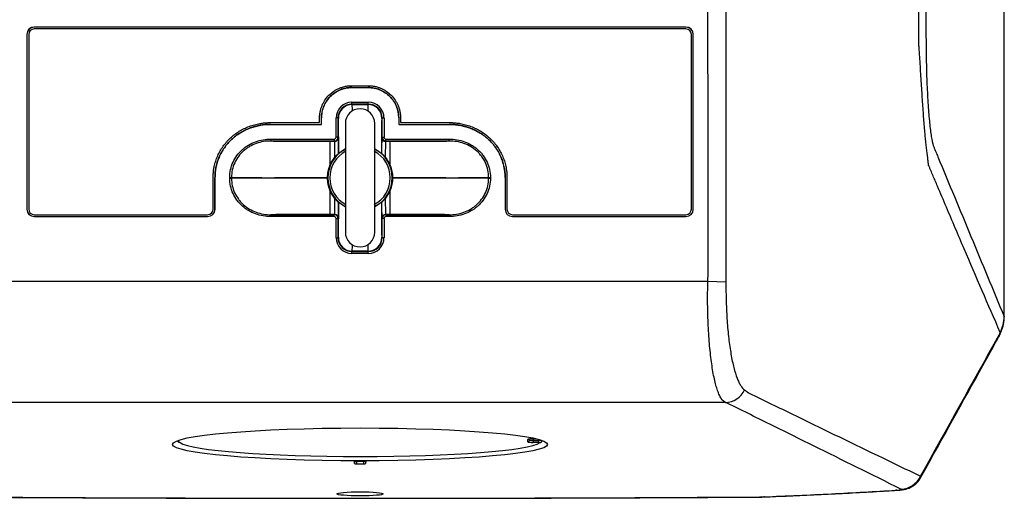
# Model space of a CAD drawing. Units: inches. Extents: x 0 to 265, y 0 to 51.
# Drawn here: x 4 to 9, y 22 to 25 of the extents above; entities that cross this region are included whole.
import ezdxf

# ---------------------------------------------------------------- set-up
doc = ezdxf.new("R2010")
doc.units = ezdxf.units.IN
doc.header["$MEASUREMENT"] = 0

msp = doc.modelspace()

# ---------------------------------------------------------------- linework, layer by layer
at = {"linetype": 'Continuous', "lineweight": 25, "ltscale": 4}
for p, q in [((7.3915, 24.5822), (3.9101, 24.5822)), ((3.9101, 24.582), (3.9101, 24.5822)), ((7.3915, 24.582), (3.9101, 24.582)), ((7.3915, 24.5722), (3.9101, 24.5722)), ((7.3915, 24.582), (7.3915, 24.5822)), ((3.8706, 24.5426), (3.8706, 23.6098)), ((3.8708, 24.5426), (3.8706, 24.5426)), ((3.8708, 24.5426), (3.8708, 23.6098)), ((3.8806, 24.5426), (3.8806, 23.6098)), ((7.421, 23.6098), (7.421, 24.5426)), ((7.4308, 24.5426), (7.431, 24.5426)), ((7.4308, 23.6098), (7.4308, 24.5426)), ((7.431, 23.6098), (7.431, 24.5426)), ((5.6068, 24.2691), (5.6948, 24.2691)), ((5.6068, 24.2593), (5.6068, 24.2591)), ((5.6068, 24.2593), (5.6948, 24.2593)), ((5.6068, 24.2591), (5.6948, 24.2591)), ((5.6948, 24.2593), (5.6948, 24.2591)), ((5.6068, 24.1805), (5.6948, 24.1805)), ((5.6068, 24.1707), (5.6068, 24.1805)), ((5.6948, 24.1707), (5.6068, 24.1707)), ((5.6068, 24.1707), (5.6088, 24.1687)), ((5.6088, 24.1687), (5.6928, 24.1687)), ((5.6928, 24.1687), (5.6948, 24.1707)), ((5.6948, 24.1707), (5.6948, 24.1805)), ((5.4344, 24.0722), (5.4344, 24.0967)), ((5.4442, 24.0624), (5.4442, 24.0967)), ((5.4442, 24.0967), (5.4444, 24.0967)), ((5.4444, 24.0622), (5.4444, 24.0967)), ((5.5229, 23.9935), (5.5229, 24.0967)), ((5.5328, 24.0967), (5.5229, 24.0967)), ((5.5328, 24.0967), (5.5328, 23.9935)), ((5.5348, 24.0947), (5.5328, 24.0967)), ((5.7688, 24.0967), (5.7668, 24.0947)), ((5.7688, 24.0967), (5.7787, 24.0967)), ((5.7688, 23.9935), (5.7688, 24.0967)), ((5.7787, 24.0967), (5.7787, 23.9935)), ((5.8574, 24.0967), (5.8572, 24.0967)), ((5.8572, 24.0967), (5.8572, 24.0622)), ((5.8574, 24.0967), (5.8574, 24.0624)), ((5.8672, 24.0967), (5.8672, 24.0722)), ((5.1745, 24.0722), (5.4344, 24.0722)), ((5.1745, 24.0624), (5.1745, 24.0622)), ((5.1745, 24.0624), (5.4442, 24.0624)), ((5.1745, 24.0622), (5.4444, 24.0622)), ((5.4442, 24.0624), (5.4444, 24.0622)), ((5.5721, 24.067), (5.5721, 23.4871)), ((5.7295, 23.4871), (5.7295, 24.067)), ((5.8574, 24.0624), (5.8572, 24.0622)), ((5.8572, 24.0622), (6.1271, 24.0622)), ((5.8574, 24.0624), (6.1271, 24.0624)), ((5.8672, 24.0722), (6.1271, 24.0722)), ((6.1271, 24.0624), (6.1271, 24.0622)), ((5.5328, 23.9935), (5.5229, 23.9935)), ((5.5328, 23.9935), (5.5344, 23.9918)), ((5.7672, 23.9918), (5.7688, 23.9935)), ((5.7688, 23.9935), (5.7787, 23.9935)), ((5.1745, 23.9837), (5.1745, 23.9738)), ((5.1745, 23.9837), (5.5131, 23.9837)), ((5.5131, 23.9738), (5.1745, 23.9738)), ((5.49, 23.9722), (5.49, 23.8432)), ((5.49, 23.9722), (5.5148, 23.9722)), ((5.5131, 23.9837), (5.5131, 23.9738)), ((5.5148, 23.9722), (5.5131, 23.9738)), ((5.7885, 23.9738), (5.7868, 23.9722)), ((5.7868, 23.9722), (5.8116, 23.9722)), ((5.7885, 23.9837), (6.1271, 23.9837)), ((5.7885, 23.9738), (5.7885, 23.9837)), ((6.1271, 23.9738), (5.7885, 23.9738)), ((5.8116, 23.8432), (5.8116, 23.9722)), ((6.1271, 23.9738), (6.1271, 23.9837)), ((5.5359, 23.9077), (5.5368, 23.9072)), ((5.7648, 23.9072), (5.7657, 23.9077)), ((4.866, 23.6098), (4.866, 23.7795)), ((4.8758, 23.6098), (4.8758, 23.7795)), ((4.8758, 23.7795), (4.876, 23.7795)), ((4.876, 23.6098), (4.876, 23.7795)), ((4.9545, 23.7795), (4.9639, 23.7795)), ((4.9545, 23.7746), (4.9545, 23.7795)), ((4.9639, 23.7795), (4.9639, 23.7746)), ((6.3377, 23.7795), (6.3471, 23.7795)), ((6.3377, 23.7746), (6.3377, 23.7795)), ((6.3471, 23.7795), (6.3471, 23.7746)), ((6.4258, 23.7795), (6.4256, 23.7795)), ((6.4256, 23.7795), (6.4256, 23.6098)), ((6.4258, 23.7795), (6.4258, 23.6098)), ((6.4356, 23.7795), (6.4356, 23.6098)), ((4.9545, 23.7746), (4.9639, 23.7746)), ((6.3377, 23.7746), (6.3471, 23.7746)), ((5.49, 23.711), (5.49, 23.582)), ((5.8116, 23.582), (5.8116, 23.711)), ((5.5368, 23.6469), (5.5359, 23.6464)), ((5.7657, 23.6464), (5.7648, 23.6469)), ((3.8708, 23.6098), (3.8706, 23.6098)), ((3.9101, 23.5803), (4.8364, 23.5803)), ((3.9101, 23.5704), (3.9101, 23.5703)), ((3.9101, 23.5704), (4.8364, 23.5704)), ((3.9101, 23.5703), (4.8364, 23.5703)), ((4.8364, 23.5704), (4.8364, 23.5703)), ((4.8758, 23.6098), (4.876, 23.6098)), ((5.1745, 23.5704), (5.1745, 23.5803)), ((5.1745, 23.5803), (5.5131, 23.5803)), ((5.5131, 23.5704), (5.1745, 23.5704)), ((5.5148, 23.582), (5.49, 23.582)), ((5.5131, 23.5803), (5.5148, 23.582)), ((5.5131, 23.5704), (5.5131, 23.5803)), ((5.7868, 23.582), (5.7885, 23.5803)), ((5.8116, 23.582), (5.7868, 23.582)), ((5.7885, 23.5803), (6.1271, 23.5803)), ((5.7885, 23.5803), (5.7885, 23.5704)), ((6.1271, 23.5704), (5.7885, 23.5704)), ((6.1271, 23.5803), (6.1271, 23.5704)), ((6.4258, 23.6098), (6.4256, 23.6098)), ((6.4652, 23.5803), (7.3915, 23.5803)), ((6.4652, 23.5704), (6.4652, 23.5703)), ((6.4652, 23.5704), (7.3915, 23.5704)), ((6.4652, 23.5703), (7.3915, 23.5703)), ((7.3915, 23.5704), (7.3915, 23.5703)), ((7.4308, 23.6098), (7.431, 23.6098)), ((5.5229, 23.4574), (5.5229, 23.5606)), ((5.5229, 23.5606), (5.5328, 23.5606)), ((5.5344, 23.5623), (5.5328, 23.5606)), ((5.5328, 23.5606), (5.5328, 23.4574)), ((5.7688, 23.5606), (5.7672, 23.5623)), ((5.7688, 23.4574), (5.7688, 23.5606)), ((5.7787, 23.5606), (5.7688, 23.5606)), ((5.7787, 23.5606), (5.7787, 23.4574)), ((5.5229, 23.4574), (5.5328, 23.4574)), ((5.5328, 23.4574), (5.5348, 23.4594)), ((5.7668, 23.4594), (5.7688, 23.4574)), ((5.7787, 23.4574), (5.7688, 23.4574)), ((5.6088, 23.3854), (5.6068, 23.3834)), ((5.6068, 23.3736), (5.6068, 23.3834)), ((5.6068, 23.3834), (5.6948, 23.3834)), ((5.6948, 23.3736), (5.6068, 23.3736)), ((5.6928, 23.3854), (5.6088, 23.3854)), ((5.6948, 23.3834), (5.6928, 23.3854)), ((5.6948, 23.3736), (5.6948, 23.3834)), ((3.7927, 23.2252), (7.5089, 23.2252)), ((7.5089, 23.2252), (7.6055, 23.2217)), ((9.0915, 23.0367), (9.0922, 23.0352)), ((7.6026, 22.5777), (3.699, 22.5777)), ((6.5465, 22.367), (6.5465, 22.3808)), ((6.5563, 22.3826), (6.5563, 22.3768)), ((6.576, 22.3833), (6.5948, 22.3833)), ((6.576, 22.3833), (6.576, 22.3833)), ((6.576, 22.3833), (6.5946, 22.3833)), ((6.576, 22.3833), (6.576, 22.3742)), ((6.576, 22.3742), (6.576, 22.3644)), ((6.576, 22.3742), (6.6031, 22.3742)), ((6.6031, 22.3644), (6.576, 22.3644)), ((6.6031, 22.3742), (6.6031, 22.3812)), ((6.6031, 22.3742), (6.6031, 22.3644)), ((6.6228, 22.3733), (6.6228, 22.3752)), ((5.6206, 22.2651), (5.681, 22.2651)), ((5.6206, 22.2651), (5.6212, 22.2516)), ((5.6206, 22.2651), (5.6212, 22.2644)), ((5.6212, 22.2516), (5.6212, 22.2644)), ((5.6311, 22.2644), (5.6705, 22.2644)), ((5.6311, 22.2644), (5.6311, 22.2507)), ((5.6311, 22.2507), (5.6705, 22.2507)), ((5.6705, 22.2507), (5.6705, 22.2644)), ((5.681, 22.2651), (5.6804, 22.2516)), ((5.681, 22.2651), (5.6804, 22.2644)), ((5.6804, 22.2644), (5.6804, 22.2516)), ((8.645, 22.1841), (8.6422, 22.1744)), ((8.5188, 22.1088), (8.512, 22.109)), ((5.6508, 22.0661), (5.6508, 22.0665)), ((7.7852, 22.0728), (7.7845, 22.0733)), ((7.8117, 22.0734), (7.8072, 22.0738))]:
    msp.add_line(p, q, dxfattribs=at)
at = {"linetype": 'Continuous', "lineweight": 25, "ltscale": 4, "flags": 128}
for points in [[(7.6048, 27.5172), (7.6048, 27.281), (7.6048, 26.3361), (7.6048, 23.2668), (7.6048, 23.2668)], [(9.0617, 22.9262), (9.0636, 22.9306), (9.0648, 22.9386)], [(9.0648, 22.9386), (9.0698, 22.9428), (9.0705, 22.9441)], [(9.0706, 22.952), (9.0756, 22.9563), (9.0763, 22.9576)]]:
    msp.add_lwpolyline(points, dxfattribs=at)
at = {"linetype": 'Continuous', "lineweight": 25, "ltscale": 16}
for centre, radius, start, end in [((3.9101, 24.5426), 0.0395, 90, 180), ((3.9101, 24.5426), 0.0394, 90, 180), ((3.9101, 24.5426), 0.0295, 90, 180), ((7.3915, 24.5426), 0.0395, 0, 90), ((7.3915, 24.5426), 0.0394, 0, 90), ((7.3915, 24.5426), 0.0295, 0, 90), ((5.6088, 24.0946), 0.074, 90.0051, 179.9949), ((5.6508, 24.067), 0.0787, 0, 180), ((5.6928, 24.0946), 0.074, 0.0051, 89.9949), ((5.5131, 23.9935), 0.0197, 270.0022, 359.9978), ((5.5148, 23.9918), 0.0197, 270.0051, 359.9949), ((5.7868, 23.9918), 0.0197, 180.0051, 269.9949), ((5.7885, 23.9935), 0.0197, 180.0022, 269.9978), ((5.6508, 23.7771), 0.172, 117.2427, 242.7573), ((5.6508, 23.7771), 0.1614, 118.1278, 241.8722), ((5.6508, 23.7771), 0.1614, 298.1278, 61.8722), ((5.6508, 23.7771), 0.172, 0, 62.7573), ((5.6508, 23.7771), 0.172, 297.2427, 0), ((3.9101, 23.6098), 0.0395, 180, 270), ((3.9101, 23.6098), 0.0394, 180, 270), ((3.9101, 23.6098), 0.0295, 180, 270), ((4.8364, 23.6098), 0.0295, 270, 0), ((4.8364, 23.6098), 0.0395, 270, 0), ((4.8364, 23.6098), 0.0394, 270, 0), ((5.5131, 23.5606), 0.0197, 0.0022, 89.9978), ((5.5148, 23.5623), 0.0197, 0.0051, 89.9949), ((5.7868, 23.5623), 0.0197, 90.0051, 179.9949), ((5.7885, 23.5606), 0.0197, 90.0022, 179.9978), ((6.4652, 23.6098), 0.0395, 180, 270), ((6.4652, 23.6098), 0.0394, 180, 270), ((6.4652, 23.6098), 0.0295, 180, 270), ((7.3915, 23.6098), 0.0295, 270, 0), ((7.3915, 23.6098), 0.0395, 270, 0), ((7.3915, 23.6098), 0.0394, 270, 0), ((5.6508, 23.4871), 0.0787, 180, 0), ((5.6088, 23.4595), 0.074, 180.0051, 269.9949), ((5.6928, 23.4595), 0.074, 270.0051, 359.9949), ((8.8996, 23.039), 0.1919, 333.0452, 359.301), ((8.8954, 23.0351), 0.1969, 336.8116, 359.9985), ((8.8896, 23.0216), 0.1969, 330.9885, 336.8266), ((7.5991, 22.6952), 0.1176, 271.696, 334.5019), ((6.5465, 22.3906), 0.00987, 269.9936, 298.809), ((6.5465, 22.3768), 0.00982, 269.891, 359.8906), ((6.613, 22.3731), 0.00965, 269.3312, 306.4701), ((8.5374, 22.2335), 0.1184, 271.183, 335.3421)]:
    msp.add_arc(centre, radius, start, end, dxfattribs=at)
for centre, major_axis, ratio, start_param, end_param in [((5.6068, 24.0966), (0.0593, -0.0593), 0.999924, 2.356233, 3.926953), ((5.6068, 24.0966), (-0.0523, 0.0523), 0.999904, 5.497825, 7.068545), ((5.6088, 23.8537), (0, 0.315), 0.006676, 5.810833, 6.274459), ((5.6928, 23.8537), (0, 0.315), 0.006676, 0.008727, 0.472352), ((5.6948, 24.0966), (-0.0593, -0.0593), 0.999924, 2.356233, 3.926953), ((5.6948, 24.0966), (0.0523, 0.0523), 0.999904, 5.497825, 7.068545), ((5.5348, 23.8537), (0, 0.2409), 0.008727, 4.936426, 6.274459), ((5.7668, 23.8537), (0, 0.2409), 0.008727, 0.008727, 1.346759), ((5.5131, 23.9935), (-0.00696, 0.00696), 0.999924, 2.356233, 3.926953), ((5.5344, 23.7773), (0, 0.2146), 0.008727, 5.36546, 6.274459), ((5.7672, 23.7773), (0, 0.2146), 0.008727, 0.008727, 0.917725), ((5.7885, 23.9935), (-0.00696, -0.00696), 0.999924, 5.497825, 7.068545), ((5.49, 23.9753), (0.3563, 0), 0.008727, 3.624775, 4.712389), ((5.5147, 23.7773), (0, 0.1949), 0.009608, 5.313308, 6.274459), ((5.7869, 23.7773), (0, 0.1949), 0.009608, 0.008727, 0.969877), ((5.8116, 23.9753), (0.3563, 0), 0.008727, 4.712389, 5.800003), ((5.49, 23.7804), (0.5512, 0), 0.005641, 3.444447, 4.688875), ((5.49, 23.7737), (0.5512, 0), 0.005641, 1.594311, 2.838739), ((5.8116, 23.7804), (0.5512, 0), 0.005641, 4.735903, 5.980331), ((5.8116, 23.7737), (0.5512, 0), 0.005641, 0.302854, 1.547282), ((5.5147, 23.7768), (0, 0.1949), 0.009608, 3.150319, 4.11147), ((5.5344, 23.7768), (0, 0.2146), 0.008727, 3.150319, 4.059318), ((5.5348, 23.7004), (0, 0.2409), 0.008727, 3.150319, 4.488351), ((5.7668, 23.7004), (0, 0.2409), 0.008727, 1.794834, 3.132866), ((5.7672, 23.7768), (0, 0.2146), 0.008727, 2.223867, 3.132866), ((5.7869, 23.7768), (0, 0.1949), 0.009608, 2.171715, 3.132866), ((5.49, 23.5788), (0.3563, 0), 0.008727, 1.570796, 2.658411), ((5.5131, 23.5606), (0.00696, 0.00696), 0.999924, 5.497825, 7.068545), ((5.7885, 23.5606), (0.00696, -0.00696), 0.999924, 2.356233, 3.926953), ((5.8116, 23.5788), (0.3563, 0), 0.008727, 0.483182, 1.570796), ((5.6068, 23.4575), (0.0593, 0.0593), 0.999924, 2.356233, 3.926953), ((5.6068, 23.4575), (0.0523, 0.0523), 0.999904, 2.356233, 3.926953), ((5.6088, 23.7004), (0, 0.315), 0.006676, 3.150319, 3.613945), ((5.6928, 23.7004), (0, 0.315), 0.006676, 2.669241, 3.132866), ((5.6948, 23.4575), (-0.0593, 0.0593), 0.999924, 2.356233, 3.926953), ((5.6948, 23.4575), (-0.0523, 0.0523), 0.999904, 2.356233, 3.926953), ((5.6508, 22.3739), (0.9695, 0), 0.087489, 3.114789, 3.267901), ((5.6508, 22.3739), (0.9695, 0), 0.087489, 3.267901, 6.159796), ((6.576, 22.3808), (0.0295, 0), 0.087489, 1.570796, 3.141593), ((6.576, 22.367), (0.0295, 0), 0.087489, 3.141593, 4.712389), ((6.576, 22.3768), (0.0197, 0), 0.131233, 3.141593, 4.712389), ((6.6031, 22.3733), (0.0197, 0), 0.043744, 6.159796, 7.853982), ((6.6031, 22.3635), (0.00984, 0), 0.087489, 6.159796, 7.853982), ((5.6311, 22.2644), (0.00984, 0), 0.004363, 3.145956, 4.712389), ((5.6311, 22.2516), (0.00984, 0), 0.087489, 3.145956, 4.712389), ((5.6705, 22.2644), (0.00984, 0), 0.004363, 4.712389, 6.278822), ((5.6705, 22.2516), (0.00984, 0), 0.087489, 4.712389, 6.278822)]:
    msp.add_ellipse(centre, major_axis=major_axis, ratio=ratio, start_param=start_param, end_param=end_param, dxfattribs=at)
for centre, major_axis, ratio in [((5.6508, 22.354), (1.0016, 0), 0.087489), ((5.6508, 22.0897), (0.1243, 0), 0.087825)]:
    msp.add_ellipse(centre, major_axis=major_axis, ratio=ratio, dxfattribs=at)
at = {"linetype": 'Continuous', "lineweight": 25, "ltscale": 4}
for points, knots in [([(9.0915, 23.0367), (9.0915, 23.7818), (9.0915, 24.5279), (9.0915, 25.6484), (9.0915, 26.0221), (9.0915, 26.77), (9.0915, 27.1441), (9.0915, 28.2655), (9.0915, 29.0127), (9.0915, 30.1327), (9.0915, 30.506), (9.0915, 31.2521), (9.0915, 31.6251), (9.0915, 31.9977)], [0, 0, 0, 0, 0.25, 0.25, 0.375, 0.375, 0.5, 0.5, 0.75, 0.75, 0.875, 0.875, 1, 1, 1, 1]), ([(9.0924, 23.0352), (9.0924, 23.1241), (9.0924, 23.4063), (9.0925, 23.8825), (9.0925, 24.4638), (9.0925, 25.0455), (9.0924, 25.6276), (9.0924, 26.2099), (9.0924, 26.7924), (9.0923, 27.3749), (9.0923, 27.9573), (9.0923, 28.5395), (9.0923, 29.1216), (9.0923, 29.7035), (9.0922, 30.2852), (9.0922, 30.8665), (9.0922, 31.4379), (9.0922, 31.8153), (9.0922, 31.9993)], [0, 0, 0, 0, 0.029825, 0.094722, 0.159626, 0.224534, 0.289442, 0.354348, 0.41925, 0.484145, 0.54903, 0.613903, 0.678762, 0.743626, 0.808515, 0.873403, 0.938273, 1, 1, 1, 1]), ([(7.5089, 23.2252), (7.5093, 23.2364), (7.5096, 23.2476), (7.5097, 23.27), (7.5097, 23.2811), (7.5097, 23.3147), (7.5097, 23.3817), (7.5096, 23.5382), (7.5096, 23.8512), (7.5095, 24.4771), (7.5095, 25.7289), (7.5094, 26.8019), (7.5094, 27.5172)], [0, 0, 0, 0, 0.007812, 0.007812, 0.015625, 0.015625, 0.03125, 0.0625, 0.125, 0.25, 0.5, 1, 1, 1, 1]), ([(8.6664, 27.5172), (8.6664, 26.8446), (8.6676, 26.1719), (8.6712, 25.1629), (8.6727, 24.8266), (8.6745, 24.4798), (8.6746, 24.4693), (8.6748, 24.4483), (8.6749, 24.4379), (8.6754, 24.4067), (8.6758, 24.3861), (8.6768, 24.3452), (8.6774, 24.3247), (8.6789, 24.2848), (8.6797, 24.2655), (8.6824, 24.209), (8.6845, 24.1736), (8.6895, 24.1072), (8.6923, 24.0774), (8.6968, 24.038), (8.6983, 24.0258), (8.7016, 24.003), (8.7033, 23.9928), (8.7084, 23.9653), (8.7119, 23.9514), (8.7165, 23.94), (8.7174, 23.9379), (8.7192, 23.9334), (8.722, 23.9268), (8.7284, 23.9113), (8.734, 23.898), (8.7965, 23.7476), (8.8554, 23.6059), (8.9734, 23.3219), (9.0324, 23.1796), (9.0915, 23.0367)], [0, 0, 0, 0, 0.25, 0.25, 0.375, 0.375, 0.378906, 0.378906, 0.382812, 0.382812, 0.390625, 0.390625, 0.398437, 0.398437, 0.40625, 0.40625, 0.421875, 0.421875, 0.4375, 0.4375, 0.445312, 0.445312, 0.453125, 0.453125, 0.46875, 0.46875, 0.472656, 0.472656, 0.476562, 0.484375, 0.5, 0.5, 0.75, 0.75, 1, 1, 1, 1]), ([(8.6879, 23.8444), (8.6878, 23.8457), (8.6876, 23.8471), (8.6873, 23.8499), (8.6868, 23.8543), (8.6862, 23.8589), (8.685, 23.8687), (8.6841, 23.8758), (8.6813, 23.899), (8.6791, 23.9167), (8.6747, 23.9571), (8.6724, 23.9793), (8.6679, 24.0278), (8.6656, 24.0541), (8.6611, 24.1106), (8.6589, 24.1403), (8.6546, 24.2024), (8.6525, 24.2347), (8.6494, 24.2852), (8.6483, 24.3024), (8.6462, 24.3371), (8.6451, 24.3545), (8.6428, 24.3898), (8.6417, 24.4075), (8.6399, 24.4343), (8.6393, 24.4433), (8.6383, 24.4569), (8.6378, 24.4636), (8.6373, 24.4716), (8.637, 24.475), (8.6369, 24.4772), (8.6367, 24.4784), (8.6367, 24.4795)], [0, 0, 0, 0, 0.015625, 0.015625, 0.03125, 0.0625, 0.0625, 0.125, 0.125, 0.25, 0.25, 0.375, 0.375, 0.5, 0.5, 0.625, 0.625, 0.75, 0.75, 0.8125, 0.8125, 0.875, 0.875, 0.9375, 0.9375, 0.96875, 0.96875, 0.984375, 0.992188, 0.996094, 0.996094, 1, 1, 1, 1]), ([(5.4344, 24.0967), (5.4344, 24.0995), (5.4345, 24.1051), (5.4351, 24.1135), (5.4361, 24.1219), (5.4381, 24.1331), (5.4415, 24.1468), (5.4472, 24.1627), (5.4544, 24.178), (5.466, 24.1974), (5.484, 24.2193), (5.5059, 24.2373), (5.5252, 24.2489), (5.5406, 24.2562), (5.5565, 24.2619), (5.5711, 24.2656), (5.5842, 24.2677), (5.5955, 24.2689), (5.603, 24.269), (5.6068, 24.2691)], [0, 0, 0, 0, 0.031182, 0.062345, 0.093565, 0.124917, 0.187585, 0.250143, 0.312292, 0.374708, 0.499832, 0.624312, 0.686898, 0.749376, 0.811761, 0.874417, 0.916375, 0.958175, 1, 1, 1, 1]), ([(5.6068, 24.2593), (5.6041, 24.2592), (5.5988, 24.2591), (5.5909, 24.2585), (5.5829, 24.2576), (5.5724, 24.2557), (5.5595, 24.2525), (5.5445, 24.2471), (5.53, 24.2403), (5.5118, 24.2293), (5.4911, 24.2124), (5.4741, 24.1917), (5.4632, 24.1734), (5.4563, 24.159), (5.4509, 24.1439), (5.4471, 24.1284), (5.4446, 24.1126), (5.4443, 24.102), (5.4442, 24.0967)], [0, 0, 0, 0, 0.031215, 0.062414, 0.093674, 0.12507, 0.187645, 0.250103, 0.312477, 0.375136, 0.500019, 0.624901, 0.687476, 0.749935, 0.812309, 0.874968, 0.937563, 1, 1, 1, 1]), ([(5.4444, 24.0967), (5.4444, 24.1179), (5.4486, 24.1392), (5.4649, 24.1785), (5.4769, 24.1965), (5.507, 24.2265), (5.525, 24.2386), (5.5643, 24.2549), (5.5855, 24.2591), (5.6068, 24.2591)], [0, 0, 0, 0, 0.25, 0.25, 0.5, 0.5, 0.75, 0.75, 1, 1, 1, 1]), ([(5.6948, 24.2691), (5.6976, 24.2691), (5.7033, 24.269), (5.7117, 24.2683), (5.7201, 24.2673), (5.7312, 24.2654), (5.7449, 24.2619), (5.7609, 24.2562), (5.7762, 24.249), (5.7955, 24.2374), (5.8175, 24.2195), (5.8354, 24.1975), (5.8471, 24.1782), (5.8543, 24.1629), (5.86, 24.1469), (5.8637, 24.1323), (5.8659, 24.1193), (5.867, 24.108), (5.8672, 24.1004), (5.8672, 24.0967)], [0, 0, 0, 0, 0.031182, 0.062345, 0.093565, 0.124917, 0.187585, 0.250143, 0.312292, 0.374708, 0.499832, 0.624312, 0.686898, 0.749376, 0.811761, 0.874417, 0.916375, 0.958175, 1, 1, 1, 1]), ([(5.8574, 24.0967), (5.8574, 24.0993), (5.8573, 24.1046), (5.8567, 24.1126), (5.8557, 24.1205), (5.8539, 24.131), (5.8507, 24.1439), (5.8453, 24.159), (5.8384, 24.1734), (5.8275, 24.1917), (5.8105, 24.2124), (5.7898, 24.2293), (5.7716, 24.2403), (5.7571, 24.2471), (5.7421, 24.2525), (5.7266, 24.2563), (5.7108, 24.2588), (5.7001, 24.2591), (5.6948, 24.2593)], [0, 0, 0, 0, 0.031215, 0.062414, 0.093674, 0.12507, 0.187645, 0.250103, 0.312477, 0.375136, 0.500019, 0.624901, 0.687476, 0.749935, 0.812309, 0.874968, 0.937563, 1, 1, 1, 1]), ([(5.6948, 24.2591), (5.7161, 24.2591), (5.7373, 24.2549), (5.7766, 24.2386), (5.7946, 24.2265), (5.8247, 24.1965), (5.8367, 24.1785), (5.853, 24.1392), (5.8572, 24.1179), (5.8572, 24.0967)], [0, 0, 0, 0, 0.25, 0.25, 0.5, 0.5, 0.75, 0.75, 1, 1, 1, 1]), ([(4.866, 23.7795), (4.866, 23.7827), (4.8661, 23.7893), (4.8666, 23.7991), (4.8674, 23.8089), (4.8686, 23.8187), (4.8702, 23.8284), (4.8733, 23.8446), (4.8792, 23.8669), (4.8897, 23.8945), (4.903, 23.921), (4.9243, 23.9542), (4.9571, 23.9914), (4.9966, 24.0213), (5.0311, 24.0403), (5.0582, 24.0519), (5.0865, 24.0611), (5.1122, 24.0668), (5.135, 24.0702), (5.1547, 24.0719), (5.1679, 24.0721), (5.1745, 24.0722)], [0, 0, 0, 0, 0.020837, 0.041632, 0.06241, 0.083197, 0.104016, 0.124894, 0.187468, 0.250137, 0.312332, 0.374756, 0.499778, 0.624655, 0.68682, 0.749403, 0.811803, 0.874729, 0.916214, 0.957924, 1, 1, 1, 1]), ([(5.1745, 24.0624), (5.1707, 24.0624), (5.1632, 24.0623), (5.152, 24.0617), (5.1409, 24.0608), (5.1299, 24.0595), (5.119, 24.0578), (5.1081, 24.0558), (5.0974, 24.0534), (5.0868, 24.0506), (5.0763, 24.0474), (5.0605, 24.042), (5.0397, 24.0334), (5.0146, 24.0202), (4.9907, 24.0045), (4.961, 23.9803), (4.9349, 23.9517), (4.9135, 23.9194), (4.9, 23.8935), (4.8894, 23.8663), (4.8825, 23.8412), (4.8784, 23.8187), (4.8762, 23.7991), (4.8759, 23.786), (4.8758, 23.7795)], [0, 0, 0, 0, 0.024743, 0.049286, 0.073658, 0.097886, 0.121999, 0.146026, 0.169997, 0.193941, 0.217887, 0.241867, 0.303688, 0.365181, 0.4279, 0.490375, 0.616132, 0.679932, 0.743631, 0.807327, 0.870987, 0.914028, 0.956958, 1, 1, 1, 1]), ([(4.876, 23.7795), (4.876, 23.7894), (4.8765, 23.7992), (4.8786, 23.8187), (4.8802, 23.8285), (4.8844, 23.8475), (4.887, 23.8569), (4.8916, 23.8707), (4.8932, 23.8753), (4.8968, 23.8843), (4.8986, 23.8888), (4.9047, 23.9021), (4.9092, 23.9108), (4.9166, 23.9233), (4.9192, 23.9274), (4.9245, 23.9355), (4.9273, 23.9395), (4.9359, 23.9511), (4.942, 23.9585), (4.9549, 23.9727), (4.9617, 23.9795), (4.9833, 23.9989), (4.9988, 24.0101), (5.0312, 24.0293), (5.0483, 24.0373), (5.0838, 24.05), (5.1019, 24.0547), (5.138, 24.0608), (5.1563, 24.0622), (5.1745, 24.0622)], [0, 0, 0, 0, 0.0625, 0.0625, 0.125, 0.125, 0.1875, 0.1875, 0.21875, 0.21875, 0.25, 0.25, 0.3125, 0.3125, 0.34375, 0.34375, 0.375, 0.375, 0.4375, 0.4375, 0.5, 0.5, 0.625, 0.625, 0.75, 0.75, 0.875, 0.875, 1, 1, 1, 1]), ([(6.1271, 24.0722), (6.1311, 24.0722), (6.139, 24.0721), (6.1508, 24.0715), (6.1626, 24.0705), (6.1743, 24.0691), (6.1918, 24.0663), (6.2149, 24.0611), (6.2431, 24.052), (6.2702, 24.0404), (6.3047, 24.0215), (6.3442, 23.9917), (6.377, 23.9545), (6.3983, 23.9214), (6.4117, 23.8949), (6.4223, 23.8673), (6.4291, 23.8418), (6.4331, 23.8191), (6.4352, 23.7993), (6.4355, 23.7861), (6.4356, 23.7795)], [0, 0, 0, 0, 0.025218, 0.050289, 0.075244, 0.100113, 0.124927, 0.187702, 0.250031, 0.312463, 0.374571, 0.499587, 0.623959, 0.686684, 0.749309, 0.811691, 0.874011, 0.916042, 0.957969, 1, 1, 1, 1]), ([(6.4258, 23.7795), (6.4258, 23.7827), (6.4257, 23.7892), (6.4252, 23.799), (6.4243, 23.8086), (6.4231, 23.8183), (6.4215, 23.8279), (6.4184, 23.8439), (6.4124, 23.8659), (6.4017, 23.8931), (6.3883, 23.919), (6.367, 23.9513), (6.341, 23.98), (6.3111, 24.0043), (6.2873, 24.02), (6.2622, 24.0333), (6.238, 24.0433), (6.215, 24.0507), (6.1936, 24.0559), (6.1718, 24.0597), (6.1496, 24.062), (6.1346, 24.0623), (6.1271, 24.0624)], [0, 0, 0, 0, 0.021337, 0.042625, 0.063891, 0.085162, 0.106465, 0.127827, 0.191734, 0.255771, 0.319079, 0.38258, 0.508862, 0.571357, 0.634188, 0.695693, 0.757618, 0.805631, 0.853639, 0.90188, 0.950591, 1, 1, 1, 1]), ([(6.1271, 24.0622), (6.1362, 24.0622), (6.1453, 24.0619), (6.1635, 24.0604), (6.1726, 24.0592), (6.1909, 24.0562), (6.2, 24.0542), (6.218, 24.0495), (6.227, 24.0467), (6.2446, 24.0404), (6.2533, 24.0368), (6.2703, 24.0288), (6.2786, 24.0244), (6.3033, 24.0098), (6.3188, 23.9985), (6.3401, 23.9793), (6.3469, 23.9726), (6.3599, 23.9583), (6.366, 23.9507), (6.3775, 23.9351), (6.3828, 23.927), (6.3902, 23.9145), (6.3925, 23.9103), (6.3969, 23.9017), (6.399, 23.8974), (6.4051, 23.884), (6.4086, 23.875), (6.4132, 23.8611), (6.4146, 23.8564), (6.4172, 23.847), (6.4184, 23.8422), (6.4235, 23.8186), (6.4256, 23.7991), (6.4256, 23.7795)], [0, 0, 0, 0, 0.0625, 0.0625, 0.125, 0.125, 0.1875, 0.1875, 0.25, 0.25, 0.3125, 0.3125, 0.375, 0.375, 0.5, 0.5, 0.5625, 0.5625, 0.625, 0.625, 0.6875, 0.6875, 0.71875, 0.71875, 0.75, 0.75, 0.8125, 0.8125, 0.84375, 0.84375, 0.875, 0.875, 1, 1, 1, 1]), ([(4.9545, 23.7795), (4.9545, 23.7935), (4.9561, 23.8076), (4.962, 23.8349), (4.9664, 23.848), (4.9779, 23.8734), (4.9851, 23.8856), (5.0016, 23.9079), (5.0109, 23.9181), (5.0266, 23.9321), (5.032, 23.9365), (5.0433, 23.9447), (5.0491, 23.9486), (5.0669, 23.9591), (5.0794, 23.965), (5.1058, 23.9745), (5.1193, 23.9779), (5.1466, 23.9825), (5.1605, 23.9837), (5.1745, 23.9837)], [0, 0, 0, 0, 0.125, 0.125, 0.25, 0.25, 0.375, 0.375, 0.5, 0.5, 0.5625, 0.5625, 0.625, 0.625, 0.75, 0.75, 0.875, 0.875, 1, 1, 1, 1]), ([(5.1745, 23.9738), (5.1611, 23.9738), (5.1479, 23.9728), (5.1218, 23.9685), (5.1089, 23.9652), (5.0837, 23.9562), (5.0717, 23.9506), (5.0546, 23.9407), (5.0491, 23.937), (5.0383, 23.9293), (5.0331, 23.9251), (5.0181, 23.9117), (5.0091, 23.902), (4.9933, 23.8808), (4.9864, 23.8691), (4.9754, 23.845), (4.9711, 23.8324), (4.9654, 23.8064), (4.9639, 23.7929), (4.9639, 23.7795)], [0, 0, 0, 0, 0.125, 0.125, 0.25, 0.25, 0.375, 0.375, 0.4375, 0.4375, 0.5, 0.5, 0.625, 0.625, 0.75, 0.75, 0.875, 0.875, 1, 1, 1, 1]), ([(6.1271, 23.9837), (6.1411, 23.9837), (6.155, 23.9825), (6.1824, 23.9779), (6.1961, 23.9744), (6.2222, 23.9649), (6.2348, 23.9591), (6.2528, 23.9484), (6.2587, 23.9445), (6.2699, 23.9363), (6.2753, 23.9319), (6.2856, 23.9226), (6.2905, 23.9177), (6.2999, 23.9074), (6.3043, 23.902), (6.3168, 23.8851), (6.3238, 23.8732), (6.3352, 23.8478), (6.3397, 23.8344), (6.3456, 23.8073), (6.3471, 23.7935), (6.3471, 23.7795)], [0, 0, 0, 0, 0.125, 0.125, 0.25, 0.25, 0.375, 0.375, 0.4375, 0.4375, 0.5, 0.5, 0.5625, 0.5625, 0.625, 0.625, 0.75, 0.75, 0.875, 0.875, 1, 1, 1, 1]), ([(6.3377, 23.7795), (6.3377, 23.7929), (6.3362, 23.806), (6.3306, 23.8319), (6.3263, 23.8447), (6.3153, 23.8688), (6.3086, 23.8802), (6.2967, 23.8963), (6.2924, 23.9015), (6.2835, 23.9113), (6.2788, 23.9159), (6.264, 23.9292), (6.2531, 23.937), (6.2302, 23.9505), (6.2182, 23.9561), (6.1932, 23.965), (6.1802, 23.9684), (6.1538, 23.9728), (6.1405, 23.9738), (6.1271, 23.9738)], [0, 0, 0, 0, 0.125, 0.125, 0.25, 0.25, 0.375, 0.375, 0.4375, 0.4375, 0.5, 0.5, 0.625, 0.625, 0.75, 0.75, 0.875, 0.875, 1, 1, 1, 1]), ([(5.5359, 23.9077), (5.5359, 23.9077), (5.5354, 23.9073), (5.5334, 23.9056), (5.5326, 23.9048), (5.5306, 23.903), (5.5295, 23.9019), (5.5262, 23.8987), (5.524, 23.8963), (5.5199, 23.8918), (5.518, 23.8896), (5.5163, 23.8875)], [0, 0, 0, 0, 0.25, 0.25, 0.375, 0.375, 0.5, 0.5, 0.75, 0.75, 1, 1, 1, 1]), ([(5.5368, 23.9072), (5.5374, 23.9077), (5.5385, 23.9085), (5.547, 23.9152), (5.558, 23.9231), (5.5678, 23.9281), (5.5721, 23.9302)], [0, 0, 0, 0, 0.262074, 0.523723, 0.796114, 1, 1, 1, 1]), ([(5.7295, 23.9301), (5.7323, 23.9289), (5.7426, 23.924), (5.754, 23.9156), (5.7632, 23.9085), (5.7643, 23.9076), (5.7648, 23.9072)], [0, 0, 0, 0, 0.1270645, 0.4799477, 0.7485977, 1, 1, 1, 1]), ([(5.7853, 23.8875), (5.7836, 23.8896), (5.7817, 23.8918), (5.7776, 23.8963), (5.7754, 23.8987), (5.7721, 23.9019), (5.771, 23.903), (5.769, 23.9048), (5.7682, 23.9056), (5.7662, 23.9073), (5.7657, 23.9077), (5.7657, 23.9077)], [0, 0, 0, 0, 0.25, 0.25, 0.5, 0.5, 0.625, 0.625, 0.75, 0.75, 1, 1, 1, 1]), ([(5.4771, 23.7773), (5.4771, 23.7889), (5.4782, 23.8002), (5.4826, 23.8223), (5.4859, 23.8331), (5.49, 23.8432)], [0, 0, 0, 0, 0.5, 0.5, 1, 1, 1, 1]), ([(5.8116, 23.8432), (5.8157, 23.833), (5.8189, 23.8224), (5.8233, 23.8004), (5.8245, 23.7888), (5.8245, 23.7773)], [0, 0, 0, 0, 0.5, 0.5, 1, 1, 1, 1]), ([(9.0706, 22.952), (9.006, 23.1), (8.942, 23.2486), (8.8464, 23.4718), (8.8146, 23.5463), (8.767, 23.658), (8.7433, 23.7139), (8.7156, 23.7791), (8.7018, 23.8117), (8.6949, 23.8281), (8.6914, 23.8362), (8.6897, 23.8403), (8.6888, 23.8423), (8.6884, 23.8432), (8.6882, 23.8438), (8.688, 23.8441), (8.6879, 23.8444)], [0, 0, 0, 0, 0.5, 0.5, 0.75, 0.75, 0.875, 0.9375, 0.96875, 0.984375, 0.992188, 0.996094, 0.998047, 0.999023, 0.999023, 1, 1, 1, 1]), ([(5.49, 23.711), (5.4859, 23.7211), (5.4827, 23.7317), (5.4783, 23.7537), (5.4771, 23.7653), (5.4771, 23.7768)], [0, 0, 0, 0, 0.5, 0.5, 1, 1, 1, 1]), ([(5.8245, 23.7768), (5.8245, 23.7652), (5.8234, 23.7539), (5.819, 23.7318), (5.8157, 23.721), (5.8116, 23.711)], [0, 0, 0, 0, 0.5, 0.5, 1, 1, 1, 1]), ([(5.1745, 23.5704), (5.1605, 23.5704), (5.1466, 23.5716), (5.1192, 23.5762), (5.1055, 23.5797), (5.0794, 23.5892), (5.0668, 23.595), (5.0488, 23.6057), (5.0429, 23.6096), (5.0317, 23.6178), (5.0263, 23.6222), (5.016, 23.6315), (5.0111, 23.6364), (5.0017, 23.6467), (4.9973, 23.6521), (4.9848, 23.669), (4.9778, 23.681), (4.9664, 23.7063), (4.9619, 23.7197), (4.956, 23.7468), (4.9545, 23.7606), (4.9545, 23.7746)], [0, 0, 0, 0, 0.125, 0.125, 0.25, 0.25, 0.375, 0.375, 0.4375, 0.4375, 0.5, 0.5, 0.5625, 0.5625, 0.625, 0.625, 0.75, 0.75, 0.875, 0.875, 1, 1, 1, 1]), ([(4.9639, 23.7746), (4.9639, 23.7612), (4.9654, 23.7481), (4.971, 23.7222), (4.9753, 23.7094), (4.9863, 23.6853), (4.993, 23.6739), (5.0049, 23.6578), (5.0092, 23.6526), (5.0181, 23.6428), (5.0228, 23.6382), (5.0376, 23.625), (5.0485, 23.6171), (5.0714, 23.6036), (5.0834, 23.598), (5.1084, 23.5891), (5.1214, 23.5857), (5.1478, 23.5813), (5.1611, 23.5803), (5.1745, 23.5803)], [0, 0, 0, 0, 0.125, 0.125, 0.25, 0.25, 0.375, 0.375, 0.4375, 0.4375, 0.5, 0.5, 0.625, 0.625, 0.75, 0.75, 0.875, 0.875, 1, 1, 1, 1]), ([(6.1271, 23.5803), (6.1405, 23.5803), (6.1537, 23.5813), (6.1798, 23.5857), (6.1927, 23.5889), (6.2179, 23.5979), (6.2299, 23.6035), (6.247, 23.6135), (6.2525, 23.6171), (6.2633, 23.6248), (6.2685, 23.629), (6.2835, 23.6424), (6.2925, 23.6521), (6.3083, 23.6733), (6.3152, 23.685), (6.3262, 23.7092), (6.3305, 23.7217), (6.3362, 23.7477), (6.3377, 23.7612), (6.3377, 23.7746)], [0, 0, 0, 0, 0.125, 0.125, 0.25, 0.25, 0.375, 0.375, 0.4375, 0.4375, 0.5, 0.5, 0.625, 0.625, 0.75, 0.75, 0.875, 0.875, 1, 1, 1, 1]), ([(6.3471, 23.7746), (6.3471, 23.7606), (6.3455, 23.7465), (6.3396, 23.7192), (6.3352, 23.7061), (6.3237, 23.6808), (6.3165, 23.6685), (6.3, 23.6463), (6.2907, 23.636), (6.275, 23.622), (6.2696, 23.6176), (6.2583, 23.6094), (6.2525, 23.6056), (6.2347, 23.595), (6.2222, 23.5891), (6.1958, 23.5796), (6.1823, 23.5762), (6.155, 23.5716), (6.1411, 23.5704), (6.1271, 23.5704)], [0, 0, 0, 0, 0.125, 0.125, 0.25, 0.25, 0.375, 0.375, 0.5, 0.5, 0.5625, 0.5625, 0.625, 0.625, 0.75, 0.75, 0.875, 0.875, 1, 1, 1, 1]), ([(5.5163, 23.6666), (5.518, 23.6645), (5.5199, 23.6623), (5.524, 23.6578), (5.5262, 23.6554), (5.5295, 23.6522), (5.5306, 23.6511), (5.5326, 23.6493), (5.5334, 23.6485), (5.5354, 23.6468), (5.5359, 23.6464), (5.5359, 23.6464)], [0, 0, 0, 0, 0.25, 0.25, 0.5, 0.5, 0.625, 0.625, 0.75, 0.75, 1, 1, 1, 1]), ([(5.5721, 23.624), (5.5693, 23.6252), (5.559, 23.6301), (5.5476, 23.6385), (5.5384, 23.6457), (5.5373, 23.6465), (5.5368, 23.6469)], [0, 0, 0, 0, 0.127065, 0.479948, 0.748598, 1, 1, 1, 1]), ([(5.7648, 23.6469), (5.7642, 23.6464), (5.7631, 23.6456), (5.7546, 23.6389), (5.7436, 23.631), (5.7338, 23.626), (5.7295, 23.6239)], [0, 0, 0, 0, 0.262074, 0.523723, 0.796114, 1, 1, 1, 1]), ([(5.7657, 23.6464), (5.7657, 23.6464), (5.7662, 23.6468), (5.7682, 23.6485), (5.769, 23.6493), (5.771, 23.6511), (5.7721, 23.6522), (5.7754, 23.6554), (5.7776, 23.6578), (5.7817, 23.6623), (5.7836, 23.6645), (5.7853, 23.6666)], [0, 0, 0, 0, 0.25, 0.25, 0.375, 0.375, 0.5, 0.5, 0.75, 0.75, 1, 1, 1, 1]), ([(7.6026, 22.5777), (7.5948, 22.5812), (7.5875, 22.5883), (7.5771, 22.6042), (7.5737, 22.6104), (7.5671, 22.6245), (7.5639, 22.6326), (7.5546, 22.659), (7.5489, 22.6798), (7.541, 22.7155), (7.5385, 22.7282), (7.5337, 22.7551), (7.5314, 22.7694), (7.5251, 22.8138), (7.5214, 22.8456), (7.5168, 22.8966), (7.5154, 22.9142), (7.5129, 22.9505), (7.5118, 22.9691), (7.5091, 23.0254), (7.508, 23.0641), (7.5075, 23.1237), (7.5075, 23.1439), (7.5079, 23.1845), (7.5083, 23.2048), (7.5089, 23.2252)], [0, 0, 0, 0, 0.125, 0.125, 0.1875, 0.1875, 0.25, 0.25, 0.375, 0.375, 0.4375, 0.4375, 0.5, 0.5, 0.625, 0.625, 0.6875, 0.6875, 0.75, 0.75, 0.875, 0.875, 0.9375, 0.9375, 1, 1, 1, 1]), ([(7.6055, 23.2217), (7.6053, 23.2038), (7.6054, 23.1859), (7.6058, 23.1504), (7.6062, 23.1327), (7.6078, 23.0806), (7.6094, 23.0468), (7.6129, 22.9976), (7.6142, 22.9814), (7.6171, 22.9497), (7.6187, 22.9343), (7.6238, 22.8896), (7.6278, 22.8617), (7.6346, 22.8226), (7.637, 22.81), (7.6419, 22.7862), (7.6445, 22.775), (7.6526, 22.7431), (7.6584, 22.7244), (7.6677, 22.7), (7.6709, 22.6926), (7.6774, 22.6792), (7.6807, 22.6732), (7.6908, 22.6574), (7.6979, 22.6496), (7.7052, 22.6446)], [0, 0, 0, 0, 0.0625, 0.0625, 0.125, 0.125, 0.25, 0.25, 0.3125, 0.3125, 0.375, 0.375, 0.5, 0.5, 0.5625, 0.5625, 0.625, 0.625, 0.75, 0.75, 0.8125, 0.8125, 0.875, 0.875, 1, 1, 1, 1]), ([(9.0705, 22.9441), (9.0719, 22.9473), (9.0738, 22.9518), (9.0757, 22.9563), (9.0763, 22.9576)], [0, 0, 0, 0, 0.700057, 1, 1, 1, 1]), ([(8.6439, 22.1735), (8.6474, 22.1797), (8.7588, 22.3798), (8.898, 22.6308), (9.0339, 22.8759), (9.0617, 22.9261)], [0, 0, 0, 0, 0.024617, 0.800202, 1, 1, 1, 1]), ([(7.7191, 22.6329), (7.7193, 22.6327), (7.7194, 22.6327), (7.7197, 22.6326), (7.7202, 22.6323), (7.7212, 22.6318), (7.7233, 22.6308), (7.7275, 22.6287), (7.736, 22.6246), (7.7529, 22.6164), (7.7867, 22.5999), (7.8543, 22.567), (7.9122, 22.5388), (8.028, 22.4825), (8.1052, 22.445), (8.3367, 22.3327), (8.491, 22.2581), (8.645, 22.1841)], [0, 0, 0, 0, 0.000488, 0.000488, 0.000977, 0.001953, 0.003906, 0.007813, 0.015625, 0.03125, 0.0625, 0.125, 0.25, 0.25, 0.5, 0.5, 1, 1, 1, 1]), ([(8.5398, 22.1151), (8.3846, 22.1922), (8.2289, 22.2693), (7.9951, 22.385), (7.9171, 22.4235), (7.8, 22.4814), (7.7415, 22.5103), (7.6732, 22.544), (7.639, 22.5609), (7.6244, 22.5681), (7.617, 22.5717), (7.6145, 22.5729), (7.6089, 22.5753), (7.6058, 22.5765), (7.6026, 22.5777)], [0, 0, 0, 0, 0.5, 0.5, 0.75, 0.75, 0.875, 0.9375, 0.96875, 0.984375, 0.984375, 0.992188, 0.992188, 1, 1, 1, 1]), ([(4.675, 22.3734), (4.6752, 22.373), (4.6766, 22.3692), (4.6796, 22.367), (4.6833, 22.365), (4.6835, 22.3649)], [0, 0, 0, 0, 0.095134, 0.969099, 1, 1, 1, 1]), ([(6.5505, 22.3819), (6.5505, 22.3819), (6.5507, 22.3819), (6.5525, 22.3822), (6.5564, 22.3827), (6.5633, 22.3831), (6.5705, 22.3833), (6.5749, 22.3833), (6.576, 22.3833)], [0, 0, 0, 0, 0.074809, 0.198789, 0.386752, 0.632543, 0.909408, 1, 1, 1, 1]), ([(6.6186, 22.3652), (6.6193, 22.3658), (6.6209, 22.3671), (6.6225, 22.37), (6.6227, 22.3722), (6.6228, 22.3734)], [0, 0, 0, 0, 0.3007508, 0.6527341, 1, 1, 1, 1]), ([(8.5188, 22.1089), (8.5221, 22.1091), (8.5349, 22.1097), (8.5505, 22.1116), (8.5705, 22.1158), (8.5891, 22.1225), (8.6072, 22.1326), (8.6244, 22.1469), (8.637, 22.1609), (8.642, 22.171), (8.6433, 22.1738)], [0, 0, 0, 0, 0.068974, 0.264643, 0.397125, 0.522718, 0.650748, 0.789391, 0.941939, 1, 1, 1, 1]), ([(7.8072, 22.0738), (7.9307, 22.0787), (8.0513, 22.0841), (8.2867, 22.0959), (8.4011, 22.1022), (8.512, 22.109)], [0, 0, 0, 0, 0.5, 0.5, 1, 1, 1, 1]), ([(7.8117, 22.0735), (7.8314, 22.0743), (7.9011, 22.077), (8.021, 22.0823), (8.1707, 22.0894), (8.3195, 22.0971), (8.4355, 22.1036), (8.5007, 22.1077), (8.5189, 22.1088)], [0, 0, 0, 0, 0.079611, 0.280853, 0.493229, 0.705686, 0.918169, 1, 1, 1, 1]), ([(8.512, 22.109), (8.5175, 22.1094), (8.5224, 22.1098), (8.5306, 22.1107), (8.5339, 22.1112), (8.5387, 22.1122), (8.5402, 22.1128), (8.5413, 22.114), (8.541, 22.1145), (8.5398, 22.1151)], [0, 0, 0, 0, 0.25, 0.25, 0.5, 0.5, 0.75, 0.75, 1, 1, 1, 1]), ([(3.5164, 22.0729), (3.5647, 22.0726), (3.754, 22.0714), (4.0923, 22.0696), (4.5313, 22.0678), (4.9785, 22.0667), (5.3517, 22.0661), (5.5758, 22.0661), (5.6508, 22.0661)], [0, 0, 0, 0, 0.0680391, 0.2664515, 0.4759065, 0.6852752, 0.8946512, 1, 1, 1, 1]), ([(5.6508, 22.0661), (5.7004, 22.0661), (5.8913, 22.0661), (6.2314, 22.0665), (6.6708, 22.0675), (7.1177, 22.0692), (7.4892, 22.071), (7.7115, 22.0724), (7.7852, 22.0729)], [0, 0, 0, 0, 0.069678, 0.268092, 0.477553, 0.686924, 0.896299, 1, 1, 1, 1]), ([(7.7851, 22.0729), (7.7892, 22.0729), (7.8002, 22.073), (7.8105, 22.0734), (7.8169, 22.0737)], [0, 0, 0, 0, 0.370697, 1, 1, 1, 1])]:
    msp.add_open_spline(points, degree=3, knots=knots, dxfattribs=at)
for points in [[(8.6367, 24.4795), (8.6317, 25.4921), (8.6293, 26.5046), (8.6293, 27.5172)], [(5.49, 23.8432), (5.4968, 23.8599), (5.5057, 23.8745), (5.5163, 23.8875)], [(5.7853, 23.8875), (5.7959, 23.8745), (5.8048, 23.8598), (5.8116, 23.8432)], [(5.4771, 23.7768), (5.4771, 23.777), (5.4771, 23.7771), (5.4771, 23.7773)], [(5.8245, 23.7773), (5.8245, 23.7771), (5.8245, 23.777), (5.8245, 23.7768)], [(5.5163, 23.6666), (5.5057, 23.6796), (5.4968, 23.6943), (5.49, 23.711)], [(5.8116, 23.711), (5.8048, 23.6942), (5.7959, 23.6796), (5.7853, 23.6666)], [(7.6048, 23.2668), (7.6054, 23.2518), (7.6055, 23.2367), (7.6055, 23.2217)], [(8.645, 22.1841), (8.7849, 22.4352), (8.9249, 22.6868), (9.0648, 22.9386)], [(9.0648, 22.9386), (9.0668, 22.9431), (9.0687, 22.9476), (9.0706, 22.952)], [(7.7052, 22.6446), (7.7107, 22.6409), (7.7155, 22.637), (7.7191, 22.6329)], [(3.5171, 22.0733), (4.2271, 22.0688), (4.9389, 22.0665), (5.6508, 22.0665)], [(5.6508, 22.0665), (6.3627, 22.0665), (7.0745, 22.0688), (7.7845, 22.0733)], [(7.7845, 22.0733), (7.7924, 22.0733), (7.8, 22.0735), (7.8072, 22.0738)]]:
    msp.add_open_spline(points, degree=3, dxfattribs=at)

doc.saveas('drawing.dxf')
